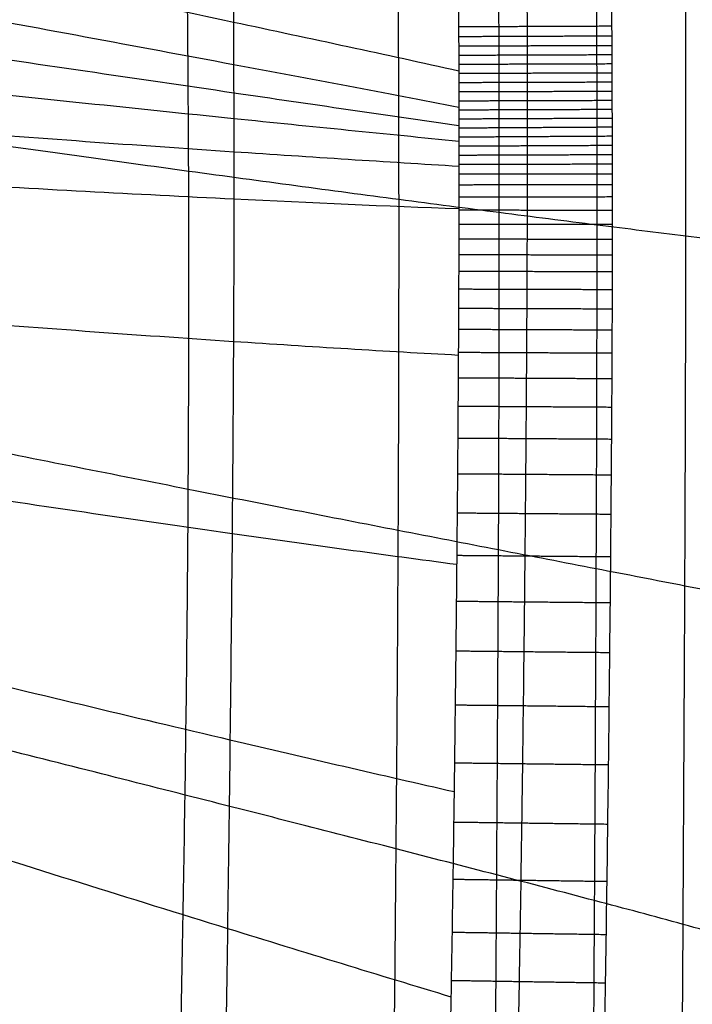
# Model space of a CAD drawing. Units: millimetres. Extents: x -300 to 300, y -244 to 226.
# Drawn here: x 225 to 261, y -79 to -27 of the extents above; entities that cross this region are included whole.
import ezdxf

# ---------------------------------------------------------------- set-up
doc = ezdxf.new("R2010")
doc.units = ezdxf.units.MM
doc.layers.add('Layer 01', color=18, linetype='Continuous', true_color=0x000000)

msp = doc.modelspace()

# ---------------------------------------------------------------- linework, layer by layer
at = {"layer": 'Layer 01'}
for points, knots in [([(259.264, -149.712, -48.538), (259.391, -146.83, -48.522), (259.617, -139.849, -48.484), (259.712, -129.529, -48.427), (259.769, -119.18, -48.366), (259.856, -106.793, -48.29), (259.94, -92.1, -48.199), (260.039, -74.82, -48.101), (260.139, -56.92, -48.019), (260.199, -38.39, -47.958), (260.17, -19.366, -47.921), (260.026, -1.57, -47.91), (259.838, 9.788, -47.916), (259.709, 14.664, -47.921)], [3.662502, 3.662502, 3.662502, 3.662502, 12.374961, 24.812503, 35.388016, 45.963529, 67.114555, 88.265582, 109.41661, 130.567636, 151.718662, 172.869688, 188.892337, 188.892337, 188.892337, 188.892337]), ([(249.128, -144.268, -62.064), (249.283, -141.47, -62.075), (249.566, -134.691, -62.103), (249.714, -124.675, -62.146), (249.813, -114.682, -62.19), (249.942, -102.778, -62.246), (250.059, -88.727, -62.313), (250.176, -72.216, -62.386), (250.278, -55.021, -62.446), (250.327, -37.146, -62.491), (250.275, -18.75, -62.519), (250.098, -1.52, -62.527), (249.883, 9.477, -62.522), (249.738, 14.198, -62.518)], [3.662665, 3.662665, 3.662665, 3.662665, 12.374961, 24.812503, 35.388016, 45.963529, 67.114555, 88.265582, 109.41661, 130.567636, 151.718662, 172.869688, 188.892343, 188.892343, 188.892343, 188.892343]), ([(254.508, -147.151, -55), (254.647, -144.303, -55), (254.895, -137.402, -55), (255.005, -127.205, -55), (255.073, -117.012, -55), (255.169, -104.849, -55), (255.257, -90.467, -55), (255.355, -73.569, -55), (255.45, -56.016, -55), (255.503, -37.804, -55), (255.464, -19.079, -55), (255.307, -1.547, -55), (255.109, 9.645, -55), (254.972, 14.45, -55)], [3.662581, 3.662581, 3.662581, 3.662581, 12.374961, 24.812503, 35.388016, 45.963529, 67.114555, 88.265582, 109.41661, 130.567636, 151.718662, 172.869688, 188.89234, 188.89234, 188.89234, 188.89234]), ([(243.469, -141.235, -69.187), (243.644, -138.503, -69.204), (243.975, -131.881, -69.246), (244.184, -122.094, -69.31), (244.338, -112.333, -69.378), (244.526, -100.71, -69.462), (244.698, -86.988, -69.562), (244.856, -70.842, -69.671), (244.975, -53.993, -69.762), (245.021, -36.455, -69.83), (244.946, -18.397, -69.873), (244.736, -1.488, -69.886), (244.494, 9.293, -69.878), (244.335, 13.922, -69.872)], [3.662749, 3.662749, 3.662749, 3.662749, 12.374961, 24.812503, 35.388016, 45.963529, 67.114555, 88.265582, 109.41661, 130.567636, 151.718662, 172.869688, 188.892346, 188.892346, 188.892346, 188.892346]), ([(231.271, -134.692, -83.321), (231.501, -132.131, -83.337), (231.963, -125.919, -83.375), (232.358, -116.719, -83.433), (232.683, -107.513, -83.492), (233.055, -96.511, -83.565), (233.406, -83.451, -83.652), (233.697, -67.993, -83.743), (233.87, -51.815, -83.819), (233.898, -34.956, -83.876), (233.744, -17.612, -83.908), (233.415, -1.412, -83.914), (233.083, 8.875, -83.903), (232.883, 13.289, -83.895)], [3.662918, 3.662918, 3.662918, 3.662918, 12.374961, 24.812503, 35.388016, 45.963529, 67.114555, 88.265582, 109.41661, 130.567636, 151.718662, 172.869688, 188.892351, 188.892351, 188.892351, 188.892351]), ([(251.479, 0.031, -81.057), (251.479, 0.013, -81.057), (251.483, -0.196, -81.057), (251.491, -0.616, -81.057), (251.502, -1.253, -81.057), (251.515, -1.957, -81.057), (251.529, -2.738, -81.057), (251.543, -3.604, -81.057), (251.559, -4.569, -81.057), (251.576, -5.646, -81.057), (251.594, -6.855, -81.057), (251.613, -8.221, -81.057), (251.634, -9.762, -81.057), (251.655, -11.447, -81.057), (251.675, -13.178, -81.057), (251.692, -14.839, -81.057), (251.707, -16.366, -81.057), (251.72, -17.749, -81.057), (251.731, -19.002, -81.057), (251.74, -20.136, -81.057), (251.747, -21.162, -81.057), (251.753, -22.089, -81.057), (251.758, -22.924, -81.057), (251.763, -23.679, -81.057), (251.766, -24.364, -81.058), (251.769, -24.991, -81.058), (251.772, -25.576, -81.058), (251.774, -26.136, -81.058), (251.777, -26.68, -81.058), (251.778, -27.213, -81.058), (251.78, -27.733, -81.059), (251.782, -28.238, -81.059), (251.783, -28.728, -81.059), (251.784, -29.21, -81.06), (251.785, -29.691, -81.06), (251.785, -30.176, -81.061), (251.785, -30.661, -81.061), (251.785, -31.144, -81.062), (251.785, -31.62, -81.063), (251.784, -32.094, -81.065), (251.782, -32.571, -81.067), (251.782, -33.05, -81.068), (251.783, -33.532, -81.069), (251.784, -34.02, -81.07), (251.784, -34.518, -81.071), (251.783, -35.043, -81.071), (251.783, -35.618, -81.072), (251.782, -36.255, -81.073), (251.78, -36.952, -81.074), (251.778, -37.699, -81.074), (251.776, -38.486, -81.075), (251.773, -39.318, -81.076), (251.769, -40.203, -81.076), (251.765, -41.151, -81.077), (251.76, -42.177, -81.078), (251.754, -43.295, -81.079), (251.747, -44.523, -81.08), (251.738, -45.881, -81.08), (251.728, -47.396, -81.081), (251.715, -49.091, -81.082), (251.7, -50.976, -81.083), (251.682, -53.047, -81.084), (251.66, -55.298, -81.086), (251.635, -57.735, -81.087), (251.606, -60.376, -81.088), (251.573, -63.23, -81.09), (251.534, -66.252, -81.091), (251.492, -69.33, -81.093), (251.448, -72.32, -81.095), (251.403, -75.115, -81.097), (251.36, -77.68, -81.099), (251.318, -80.037, -81.101), (251.277, -82.242, -81.103), (251.236, -84.358, -81.105), (251.194, -86.437, -81.107), (251.15, -88.505, -81.11), (251.105, -90.574, -81.112), (251.059, -92.665, -81.115), (251.009, -94.84, -81.118), (250.955, -97.196, -81.121), (250.893, -99.827, -81.124), (250.822, -102.768, -81.127), (250.743, -106.006, -81.129), (250.655, -109.536, -81.13), (250.558, -113.384, -81.13), (250.447, -117.613, -81.127), (250.316, -122.282, -81.121), (250.152, -127.431, -81.108), (249.924, -133.069, -81.086), (249.706, -136.983, -81.065), (249.57, -139.02, -81.052)], [1.427023, 1.427023, 1.427023, 1.427023, 1.480088, 2.056537, 2.692855, 3.397427, 4.177857, 5.043719, 6.007598, 7.084083, 8.288909, 9.647665, 11.197195, 12.93213, 14.722333, 16.407967, 17.935439, 19.318559, 20.572672, 21.708624, 22.735439, 23.662147, 24.497982, 25.252133, 25.934797, 26.559029, 27.141009, 27.698066, 28.243333, 28.779941, 29.303327, 29.809018, 30.298111, 30.778737, 31.260448, 31.747352, 32.236905, 32.721431, 33.197555, 33.668915, 34.142192, 34.622364, 35.110746, 35.6005, 36.095616, 36.61455, 37.185587, 37.828664, 38.535702, 39.287212, 40.076541, 40.908659, 41.79304, 42.741041, 43.765687, 44.882103, 46.107568, 47.462147, 48.972433, 50.668799, 52.565012, 54.647838, 56.902899, 59.340106, 61.983147, 64.854065, 67.932514, 71.080966, 74.118388, 76.933805, 79.497673, 81.840807, 84.029477, 86.135555, 88.213272, 90.28734, 92.360439, 94.441624, 96.584797, 98.906232, 101.536268, 104.506366, 107.760821, 111.288549, 115.134346, 119.349526, 124.029741, 129.212548, 134.895443, 141.08515, 141.08515, 141.08515, 141.08515]), ([(235.997, 0, -99.59), (235.999, -0.131, -99.591), (236.01, -0.843, -99.593), (236.035, -2.566, -99.598), (236.09, -6.489, -99.608), (236.156, -12.309, -99.62), (236.206, -18.713, -99.636), (236.23, -23.736, -99.653), (236.241, -27.193, -99.67), (236.246, -29.344, -99.688), (236.249, -30.733, -99.706), (236.254, -32, -99.725), (236.258, -33.707, -99.744), (236.261, -37, -99.77), (236.246, -43.396, -99.803), (236.175, -53.916, -99.844), (236.057, -65.142, -99.885), (235.921, -75.202, -99.927), (235.795, -83.626, -99.968), (235.68, -90.985, -100.008), (235.546, -98.249, -100.048), (235.355, -106.166, -100.085), (235.079, -115.002, -100.122), (234.674, -123.879, -100.155), (234.234, -129.572, -100.175), (233.987, -132.118, -100.184)], [1.341169, 1.341169, 1.341169, 1.341169, 1.756483, 3.51198, 5.681763, 10.021329, 14.360896, 18.700461, 23.040028, 27.379594, 31.71916, 36.058726, 40.398292, 44.737857, 53.416989, 62.096121, 70.775253, 79.454385, 88.133518, 96.81265, 105.491782, 114.170914, 122.850046, 132.208326, 140.207899, 140.207899, 140.207899, 140.207899]), ([(247.855, 0, -84.135), (247.855, -0.03, -84.135), (247.859, -0.251, -84.135), (247.867, -0.682, -84.135), (247.879, -1.318, -84.135), (247.891, -2.02, -84.134), (247.905, -2.799, -84.134), (247.919, -3.664, -84.134), (247.935, -4.626, -84.134), (247.952, -5.701, -84.134), (247.97, -6.907, -84.134), (247.989, -8.27, -84.134), (248.01, -9.809, -84.134), (248.031, -11.491, -84.134), (248.051, -13.218, -84.134), (248.069, -14.877, -84.134), (248.084, -16.4, -84.134), (248.096, -17.781, -84.134), (248.107, -19.032, -84.134), (248.116, -20.164, -84.134), (248.123, -21.188, -84.134), (248.13, -22.113, -84.134), (248.135, -22.947, -84.134), (248.139, -23.7, -84.134), (248.143, -24.384, -84.135), (248.146, -25.01, -84.135), (248.149, -25.594, -84.135), (248.151, -26.153, -84.135), (248.154, -26.696, -84.136), (248.156, -27.229, -84.136), (248.158, -27.748, -84.137), (248.159, -28.251, -84.137), (248.161, -28.741, -84.138), (248.162, -29.222, -84.138), (248.163, -29.703, -84.139), (248.164, -30.187, -84.14), (248.165, -30.673, -84.141), (248.165, -31.155, -84.142), (248.165, -31.633, -84.144), (248.165, -32.111, -84.147), (248.165, -32.595, -84.151), (248.166, -33.072, -84.153), (248.168, -33.549, -84.155), (248.169, -34.032, -84.157), (248.169, -34.527, -84.158), (248.17, -35.049, -84.159), (248.169, -35.622, -84.16), (248.169, -36.256, -84.162), (248.168, -36.951, -84.163), (248.167, -37.695, -84.164), (248.165, -38.481, -84.166), (248.162, -39.311, -84.167), (248.159, -40.193, -84.168), (248.156, -41.14, -84.17), (248.151, -42.164, -84.171), (248.146, -43.28, -84.172), (248.139, -44.505, -84.174), (248.131, -45.862, -84.175), (248.121, -47.374, -84.177), (248.109, -49.067, -84.179), (248.095, -50.95, -84.18), (248.077, -53.018, -84.182), (248.057, -55.266, -84.184), (248.033, -57.7, -84.187), (248.005, -60.339, -84.189), (247.972, -63.19, -84.192), (247.935, -66.209, -84.194), (247.894, -69.282, -84.197), (247.851, -72.269, -84.201), (247.808, -75.061, -84.204), (247.766, -77.623, -84.207), (247.726, -79.978, -84.211), (247.686, -82.18, -84.214), (247.646, -84.294, -84.218), (247.606, -86.371, -84.222), (247.564, -88.437, -84.227), (247.521, -90.504, -84.231), (247.477, -92.594, -84.236), (247.43, -94.767, -84.242), (247.377, -97.121, -84.247), (247.317, -99.749, -84.252), (247.249, -102.687, -84.257), (247.171, -105.922, -84.261), (247.084, -109.447, -84.263), (246.987, -113.29, -84.262), (246.875, -117.51, -84.257), (246.74, -122.163, -84.246), (246.568, -127.282, -84.223), (246.328, -132.866, -84.184), (246.099, -136.726, -84.145), (245.956, -138.733, -84.122)], [0, 0, 0, 0, 0.089619, 0.66225, 1.294354, 1.99426, 2.769522, 3.62965, 4.587146, 5.656502, 6.853349, 8.203107, 9.742375, 11.465821, 13.244168, 14.91864, 16.435997, 17.809956, 19.055765, 20.184194, 21.204209, 22.124779, 22.95508, 23.704237, 24.38238, 25.002478, 25.580603, 26.133971, 26.675627, 27.208682, 27.728602, 28.230943, 28.716798, 29.194242, 29.672762, 30.156442, 30.642752, 31.12407, 31.597041, 32.065279, 32.535422, 33.012414, 33.497562, 33.984072, 34.47591, 34.991407, 35.558662, 36.197481, 36.899836, 37.64637, 38.430471, 39.257079, 40.135603, 41.077326, 42.095187, 43.204209, 44.421559, 45.767168, 47.267452, 48.952584, 50.83624, 52.905272, 55.145399, 57.566466, 60.192004, 63.04391, 66.101972, 69.229573, 72.246881, 75.043654, 77.590542, 79.918159, 82.092335, 84.184466, 86.248423, 88.308756, 90.368126, 92.435529, 94.56451, 96.870571, 99.483189, 102.433618, 105.666521, 109.170888, 112.991217, 117.178482, 121.827703, 126.976187, 132.621448, 138.769933, 138.769933, 138.769933, 138.769933]), ([(288.825, -42.535, -1.907), (286.527, -42.134, -5.646), (281.534, -41.275, -13.894), (273.594, -40.053, -26.94), (266.285, -39.075, -38.589), (260.207, -38.31, -47.958), (255.398, -37.709, -55.176), (250.331, -37.065, -62.516), (243.258, -36.145, -72.306), (234.036, -34.906, -84.056), (221.96, -33.234, -97.051), (208.102, -31.315, -108.514), (192.403, -29.138, -118.042), (175.328, -26.7, -125.662), (160.312, -24.467, -130.365), (147.955, -22.576, -133.247), (137.792, -21.001, -135.187), (126.559, -19.225, -136.903), (109.969, -16.544, -138.929), (88.409, -13, -141.11), (62.868, -8.773, -143.562), (46.221, -6.058, -145.063), (38.483, -4.803, -145.752)], [3.796563, 3.796563, 3.796563, 3.796563, 20.789589, 40.68002, 60.57045, 70.515665, 80.46088, 91.119977, 101.779074, 123.097268, 144.415462, 165.733655, 187.051849, 208.370043, 229.688236, 240.347333, 251.00643, 264.159251, 277.312071, 303.617713, 329.923354, 353.406743, 353.406743, 353.406743, 353.406743]), ([(288.829, -63.712, -1.924), (286.497, -63.046, -5.764), (281.466, -61.616, -14.135), (273.516, -59.596, -27.187), (266.22, -58.019, -38.739), (260.156, -56.815, -48.018), (255.354, -55.889, -55.171), (250.289, -54.912, -62.468), (243.221, -53.542, -72.227), (234.01, -51.739, -83.989), (221.973, -49.35, -97.066), (208.192, -46.63, -108.646), (192.592, -43.532, -118.201), (175.617, -40.03, -125.779), (160.668, -36.783, -130.426), (148.349, -34.005, -133.271), (138.206, -31.677, -135.185), (126.972, -29.034, -136.877), (110.334, -25.016, -138.883), (88.618, -19.659, -141.062), (62.782, -13.234, -143.536), (45.948, -9.113, -145.057), (38.131, -7.209, -145.755)], [3.7487, 3.7487, 3.7487, 3.7487, 20.789589, 40.68002, 60.57045, 70.515665, 80.46088, 91.119977, 101.779074, 123.097268, 144.415462, 165.733655, 187.051849, 208.370043, 229.688236, 240.347333, 251.00643, 264.159251, 277.312071, 303.617713, 329.923354, 353.465501, 353.465501, 353.465501, 353.465501]), ([(288.834, -84.731, -1.95), (286.458, -83.752, -5.927), (281.367, -81.642, -14.467), (273.391, -78.676, -27.522), (266.113, -76.406, -38.942), (260.064, -74.714, -48.098), (255.268, -73.432, -55.164), (250.195, -72.104, -62.403), (243.103, -70.272, -72.122), (233.842, -67.911, -83.901), (221.741, -64.849, -97.074), (207.934, -61.396, -108.772), (192.351, -57.459, -118.346), (175.413, -52.978, -125.874), (160.494, -48.783, -130.467), (148.196, -45.167, -133.284), (138.069, -42.124, -135.183), (126.845, -38.65, -136.867), (110.192, -33.339, -138.871), (88.402, -26.218, -141.055), (62.407, -17.652, -143.532), (45.479, -12.164, -145.057), (37.622, -9.626, -145.759)], [3.690595, 3.690595, 3.690595, 3.690595, 20.789589, 40.68002, 60.57045, 70.515665, 80.46088, 91.119977, 101.779074, 123.097268, 144.415462, 165.733655, 187.051849, 208.370043, 229.688236, 240.347333, 251.00643, 264.159251, 277.312071, 303.617713, 329.923354, 353.520842, 353.520842, 353.520842, 353.520842]), ([(288.838, -105.607, -1.989), (286.414, -104.281, -6.132), (281.255, -101.418, -14.873), (273.251, -97.405, -27.93), (265.998, -94.375, -39.187), (259.966, -92.151, -48.193), (255.172, -90.488, -55.156), (250.081, -88.785, -62.325), (242.933, -86.463, -71.998), (233.555, -83.523, -83.797), (221.278, -79.775, -97.073), (207.333, -75.594, -108.888), (191.67, -70.839, -118.475), (174.691, -65.413, -125.944), (159.76, -60.307, -130.487), (147.465, -55.889, -133.287), (137.352, -52.162, -135.181), (126.145, -47.894, -136.87), (109.513, -41.352, -138.891), (87.74, -32.551, -141.088), (61.731, -21.95, -143.549), (44.81, -15.169, -145.063), (36.955, -12.027, -145.764)], [3.634871, 3.634871, 3.634871, 3.634871, 20.789589, 40.68002, 60.57045, 70.515665, 80.46088, 91.119977, 101.779074, 123.097268, 144.415462, 165.733655, 187.051849, 208.370043, 229.688236, 240.347333, 251.00643, 264.159251, 277.312071, 303.617713, 329.923354, 353.57026, 353.57026, 353.57026, 353.57026]), ([(288.843, -126.418, -2.032), (286.369, -124.787, -6.362), (281.134, -121.274, -15.332), (273.1, -116.358, -28.387), (265.877, -112.655, -39.46), (259.862, -109.934, -48.3), (255.064, -107.897, -55.147), (249.937, -105.809, -62.238), (242.7, -102.96, -71.859), (233.136, -99.35, -83.681), (220.571, -94.761, -97.062), (206.37, -89.679, -108.989), (190.527, -83.942, -118.581), (173.427, -77.438, -125.988), (158.439, -71.353, -130.486), (146.129, -66.108, -133.28), (136.025, -61.694, -135.18), (124.849, -56.649, -136.886), (108.28, -48.927, -138.939), (86.619, -38.552, -141.154), (60.753, -26.063, -143.583), (43.945, -18.078, -145.075), (36.14, -14.375, -145.77)], [3.575053, 3.575053, 3.575053, 3.575053, 20.789589, 40.68002, 60.57045, 70.515665, 80.46088, 91.119977, 101.779074, 123.097268, 144.415462, 165.733655, 187.051849, 208.370043, 229.688236, 240.347333, 251.00643, 264.159251, 277.312071, 303.617713, 329.923354, 353.611248, 353.611248, 353.611248, 353.611248]), ([(288.848, -136.83, -2.05), (286.348, -135.09, -6.48), (281.072, -131.354, -15.571), (273.02, -126.134, -28.627), (265.811, -122.181, -39.604), (259.802, -119.254, -48.355), (254.998, -117.048, -55.143), (249.847, -114.77, -62.193), (242.551, -111.64, -71.787), (232.867, -107.639, -83.62), (220.115, -102.523, -97.053), (205.742, -96.866, -109.033), (189.768, -90.513, -118.624), (172.576, -83.363, -126.001), (157.543, -76.726, -130.478), (145.22, -71.036, -133.273), (135.121, -66.264, -135.18), (123.965, -60.828, -136.899), (107.445, -52.529, -138.973), (85.88, -41.409, -141.199), (60.151, -28.036, -143.606), (43.443, -19.486, -145.082), (35.68, -15.52, -145.773)], [3.540526, 3.540526, 3.540526, 3.540526, 20.789589, 40.68002, 60.57045, 70.515665, 80.46088, 91.119977, 101.779074, 123.097268, 144.415462, 165.733655, 187.051849, 208.370043, 229.688236, 240.347333, 251.00643, 264.159251, 277.312071, 303.617713, 329.923354, 353.627797, 353.627797, 353.627797, 353.627797]), ([(288.855, -147.264, -2.064), (286.328, -145.458, -6.598), (281.011, -141.607, -15.814), (272.942, -136.233, -28.87), (265.747, -132.125, -39.749), (259.741, -129.036, -48.411), (254.929, -126.68, -55.138), (249.749, -124.217, -62.147), (242.383, -120.795, -71.713), (232.559, -116.355, -83.558), (219.589, -110.615, -97.041), (205.011, -104.264, -109.07), (188.878, -97.177, -118.66), (171.57, -89.277, -126.006), (156.48, -82.024, -130.466), (144.139, -75.857, -133.264), (134.045, -70.709, -135.18), (122.914, -64.874, -136.913), (106.457, -56.003, -139.012), (85.018, -44.166, -141.249), (59.471, -29.95, -143.632), (42.894, -20.858, -145.091), (35.188, -16.641, -145.776)], [3.501277, 3.501277, 3.501277, 3.501277, 20.789589, 40.68002, 60.57045, 70.515665, 80.46088, 91.119977, 101.779074, 123.097268, 144.415462, 165.733655, 187.051849, 208.370043, 229.688236, 240.347333, 251.00643, 264.159251, 277.312071, 303.617713, 329.923354, 353.641298, 353.641298, 353.641298, 353.641298]), ([(189.283, -17.149, -153.753), (194.121, -18.181, -148.107), (204.488, -20.356, -136.376), (220.417, -23.653, -118.567), (235.314, -26.764, -101.096), (244.328, -28.704, -89.429), (248.161, -29.549, -84.138)], [1.292204, 1.292204, 1.292204, 1.292204, 25.202408, 51.574804, 77.9472, 98.892979, 98.892979, 98.892979, 98.892979]), ([(288.865, -159.569, -2.073), (286.298, -157.738, -6.732), (280.913, -153.881, -16.097), (272.795, -148.507, -29.156), (265.599, -144.326, -39.92), (259.585, -141.101, -48.477), (254.752, -138.593, -55.132), (249.527, -135.919, -62.093), (242.064, -132.138, -71.626), (232.055, -127.122, -83.483), (218.799, -120.531, -97.023), (203.951, -113.224, -109.104), (187.607, -105.131, -118.692), (170.147, -96.225, -126.004), (154.983, -88.171, -130.447), (142.622, -81.401, -133.251), (132.537, -75.789, -135.18), (121.446, -69.475, -136.934), (105.084, -59.937, -139.063), (83.835, -47.289, -141.316), (58.569, -32.13, -143.666), (42.19, -22.428, -145.101), (34.569, -17.93, -145.779)], [3.447404, 3.447404, 3.447404, 3.447404, 20.789589, 40.68002, 60.57045, 70.515665, 80.46088, 91.119977, 101.779074, 123.097268, 144.415462, 165.733655, 187.051849, 208.370043, 229.688236, 240.347333, 251.00643, 264.159251, 277.312071, 303.617713, 329.923354, 353.652853, 353.652853, 353.652853, 353.652853]), ([(288.868, -168.205, -2.073), (286.258, -166.374, -6.821), (280.786, -162.553, -16.291), (272.579, -157.234, -29.354), (265.346, -153.034, -40.037), (259.304, -149.727, -48.523), (254.443, -147.118, -55.129), (249.177, -144.297, -62.056), (241.635, -140.256, -71.566), (231.489, -134.813, -83.431), (218.029, -127.583, -97.008), (202.994, -119.556, -109.122), (186.507, -110.707, -118.707), (168.948, -101.054, -125.997), (153.742, -92.414, -130.43), (141.376, -85.207, -133.241), (131.306, -79.264, -135.18), (120.252, -72.613, -136.95), (103.975, -62.613, -139.103), (82.89, -49.413, -141.366), (57.867, -33.619, -143.692), (41.657, -23.503, -145.109), (34.11, -18.817, -145.781)], [-348.352447, -348.352447, -348.352447, -348.352447, -331.060929, -311.278506, -291.496082, -281.604871, -271.713659, -261.112442, -250.511225, -229.308791, -208.106357, -186.903924, -165.70149, -144.499056, -123.296622, -112.695405, -102.094188, -89.012788, -75.931389, -49.76859, -23.605791, 0, 0, 0, 0]), ([(287.685, -181.063, -1.965), (285.055, -179.218, -6.884), (279.588, -175.434, -16.544), (271.453, -170.182, -29.64), (264.318, -165.947, -40.208), (258.33, -162.512, -48.589), (253.49, -159.747, -55.123), (248.211, -156.699, -62.001), (240.604, -152.262, -71.478), (230.291, -146.17, -83.353), (216.544, -137.971, -96.98), (201.23, -128.855, -109.139), (184.526, -118.87, -118.718), (166.823, -108.097, -125.977), (151.565, -98.582, -130.399), (139.209, -90.73, -133.224), (129.18, -84.297, -135.181), (118.207, -77.15, -136.975), (102.098, -66.476, -139.166), (81.314, -52.482, -141.445), (56.716, -35.779, -143.733), (40.798, -25.073, -145.122), (33.381, -20.114, -145.785)], [3.327008, 3.327008, 3.327008, 3.327008, 21.363739, 41.777017, 62.190294, 72.396933, 82.603572, 93.542858, 104.482143, 126.360715, 148.239286, 170.117858, 191.996429, 213.875001, 235.753572, 246.692858, 257.632144, 271.130705, 284.629265, 311.626386, 338.623507, 362.988055, 362.988055, 362.988055, 362.988055]), ([(189.275, -20.46, -153.758), (194.118, -21.383, -148.117), (204.492, -23.331, -136.395), (220.425, -26.276, -118.592), (235.32, -29.035, -101.116), (244.332, -30.738, -89.439), (248.164, -31.474, -84.143)], [1.288127, 1.288127, 1.288127, 1.288127, 25.202408, 51.574804, 77.9472, 98.893674, 98.893674, 98.893674, 98.893674]), ([(283.998, -193.379, -1.956), (281.5, -191.519, -7.002), (276.367, -187.753, -16.81), (268.766, -182.523, -29.911), (262.039, -178.218, -40.37), (256.303, -174.638, -48.652), (251.61, -171.708, -55.118), (246.427, -168.432, -61.95), (238.873, -163.605, -71.394), (228.495, -156.885, -83.277), (214.532, -147.756, -96.947), (198.98, -137.602, -109.141), (182.088, -126.539, -118.714), (164.271, -114.706, -125.948), (148.999, -104.365, -130.364), (136.689, -95.904, -133.204), (126.733, -89.01, -135.182), (115.879, -81.399, -137.003), (99.996, -70.096, -139.233), (79.583, -55.367, -141.528), (55.465, -37.832, -143.777), (39.867, -26.584, -145.135), (32.604, -21.375, -145.788)], [3.263048, 3.263048, 3.263048, 3.263048, 21.363739, 41.777017, 62.190294, 72.396933, 82.603572, 93.542858, 104.482143, 126.360715, 148.239286, 170.117858, 191.996429, 213.875001, 235.753572, 246.692858, 257.632144, 271.130705, 284.629265, 311.626386, 338.623507, 362.990454, 362.990454, 362.990454, 362.990454]), ([(277.963, -204.678, -1.998), (275.671, -202.798, -7.142), (271.027, -199.017, -17.068), (264.184, -193.759, -30.16), (258.024, -189.354, -40.519), (252.655, -185.621, -48.71), (248.195, -182.53, -55.114), (243.191, -179.04, -61.901), (235.804, -173.852, -71.315), (225.501, -166.562, -83.202), (211.49, -156.599, -96.907), (195.866, -145.52, -109.129), (178.948, -133.499, -118.695), (161.169, -120.725, -125.908), (145.995, -109.649, -130.324), (133.811, -100.643, -133.183), (123.985, -93.336, -135.183), (113.304, -85.306, -137.032), (97.711, -73.437, -139.301), (77.726, -58.045, -141.613), (54.129, -39.764, -143.821), (38.876, -28.033, -145.149), (31.783, -22.6, -145.791)], [3.266352, 3.266352, 3.266352, 3.266352, 21.363739, 41.777017, 62.190294, 72.396933, 82.603572, 93.542858, 104.482143, 126.360715, 148.239286, 170.117858, 191.996429, 213.875001, 235.753572, 246.692858, 257.632144, 271.130705, 284.629265, 311.626386, 338.623507, 362.988086, 362.988086, 362.988086, 362.988086]), ([(269.823, -214.514, -2.078), (267.73, -212.609, -7.291), (263.543, -208.789, -17.31), (257.411, -203.462, -30.384), (251.81, -198.94, -40.653), (246.831, -195.061, -48.762), (242.638, -191.827, -55.11), (237.869, -188.151, -61.858), (230.748, -182.659, -71.241), (220.69, -174.899, -83.131), (206.891, -164.255, -96.861), (191.485, -152.423, -109.1), (174.832, -139.626, -118.66), (157.36, -126.083, -125.859), (142.472, -114.397, -130.28), (130.536, -104.933, -133.161), (120.923, -97.273, -135.184), (110.485, -88.883, -137.062), (95.257, -76.518, -139.371), (75.751, -60.537, -141.698), (52.711, -41.588, -143.866), (37.827, -29.425, -145.162), (30.918, -23.792, -145.794)], [3.317143, 3.317143, 3.317143, 3.317143, 21.363739, 41.777017, 62.190294, 72.396933, 82.603572, 93.542858, 104.482143, 126.360715, 148.239286, 170.117858, 191.996429, 213.875001, 235.753572, 246.692858, 257.632144, 271.130705, 284.629265, 311.626386, 338.623507, 362.979841, 362.979841, 362.979841, 362.979841]), ([(189.266, -23.738, -153.763), (194.115, -24.479, -148.127), (204.495, -26.043, -136.414), (220.431, -28.398, -118.617), (235.325, -30.577, -101.137), (244.334, -31.895, -89.45), (248.165, -32.457, -84.147)], [1.284357, 1.284357, 1.284357, 1.284357, 25.202408, 51.574804, 77.9472, 98.893777, 98.893777, 98.893777, 98.893777]), ([(259.917, -222.505, -2.189), (257.968, -220.582, -7.445), (254.092, -216.723, -17.528), (248.466, -211.326, -30.577), (243.307, -206.702, -40.769), (238.679, -202.706, -48.807), (234.749, -199.362, -55.106), (230.242, -195.547, -61.819), (223.466, -189.832, -71.175), (213.821, -181.729, -83.063), (200.517, -170.593, -96.808), (185.656, -158.221, -109.056), (169.604, -144.862, -118.608), (152.749, -130.754, -125.8), (138.362, -118.604, -130.232), (126.811, -108.78, -133.138), (117.503, -100.837, -135.185), (107.385, -92.15, -137.093), (92.601, -79.366, -139.441), (73.632, -62.865, -141.782), (51.195, -43.318, -143.91), (36.714, -30.768, -145.175), (30.005, -24.958, -145.796)], [3.40819, 3.40819, 3.40819, 3.40819, 21.363739, 41.777017, 62.190294, 72.396933, 82.603572, 93.542858, 104.482143, 126.360715, 148.239286, 170.117858, 191.996429, 213.875001, 235.753572, 246.692858, 257.632144, 271.130705, 284.629265, 311.626386, 338.623507, 362.964608, 362.964608, 362.964608, 362.964608]), ([(248.684, -228.37, -2.332), (246.85, -226.463, -7.602), (243.21, -222.631, -17.719), (237.977, -217.256, -30.735), (233.196, -212.605, -40.865), (228.896, -208.56, -48.845), (225.231, -205.162, -55.104), (221.003, -201.271, -61.786), (214.618, -195.428, -71.118), (205.486, -187.119, -82.999), (192.846, -175.675, -96.748), (178.725, -162.956, -108.994), (163.473, -149.233, -118.54), (147.424, -134.746, -125.732), (133.675, -122.27, -130.181), (122.603, -112.181, -133.114), (113.666, -104.023, -135.187), (103.928, -95.101, -137.124), (89.661, -81.975, -139.509), (71.301, -65.031, -141.864), (49.546, -44.955, -143.953), (35.524, -32.063, -145.188), (29.039, -26.1, -145.798)], [3.539361, 3.539361, 3.539361, 3.539361, 21.363739, 41.777017, 62.190294, 72.396933, 82.603572, 93.542858, 104.482143, 126.360715, 148.239286, 170.117858, 191.996429, 213.875001, 235.753572, 246.692858, 257.632144, 271.130705, 284.629265, 311.626386, 338.623507, 362.941278, 362.941278, 362.941278, 362.941278]), ([(189.257, -27.002, -153.767), (194.11, -27.548, -148.137), (204.498, -28.702, -136.434), (220.438, -30.428, -118.643), (235.33, -31.988, -101.158), (244.337, -32.895, -89.461), (248.167, -33.273, -84.152)], [1.280873, 1.280873, 1.280873, 1.280873, 25.202408, 51.574804, 77.9472, 98.893779, 98.893779, 98.893779, 98.893779]), ([(234.636, -232.274, -2.546), (232.931, -230.463, -7.789), (229.539, -226.826, -17.904), (224.717, -221.706, -30.87), (220.345, -217.197, -40.948), (216.414, -213.222, -48.879), (213.052, -209.854, -55.101), (209.154, -205.971, -61.756), (203.241, -200.109, -71.062), (194.745, -191.721, -82.93), (182.945, -180.116, -96.67), (169.764, -167.191, -108.901), (155.524, -153.241, -118.441), (140.496, -138.504, -125.642), (127.563, -125.794, -130.119), (117.107, -115.504, -133.086), (108.649, -107.175, -135.189), (99.406, -98.06, -137.159), (85.818, -84.64, -139.585), (68.269, -67.293, -141.954), (47.438, -46.714, -144.001), (34.033, -33.494, -145.202), (27.848, -27.391, -145.799)], [3.753258, 3.753258, 3.753258, 3.753258, 21.363739, 41.777017, 62.190294, 72.396933, 82.603572, 93.542858, 104.482143, 126.360715, 148.239286, 170.117858, 191.996429, 213.875001, 235.753572, 246.692858, 257.632144, 271.130705, 284.629265, 311.626386, 338.623507, 362.90269, 362.90269, 362.90269, 362.90269]), ([(189.245, -30.269, -153.772), (194.104, -30.66, -148.147), (204.499, -31.491, -136.455), (220.444, -32.72, -118.669), (235.335, -33.789, -101.18), (244.339, -34.367, -89.472), (248.168, -34.596, -84.157)], [1.277658, 1.277658, 1.277658, 1.277658, 25.202408, 51.574804, 77.9472, 98.894169, 98.894169, 98.894169, 98.894169]), ([(189.229, -33.547, -153.776), (194.094, -33.859, -148.157), (204.497, -34.526, -136.475), (220.447, -35.499, -118.697), (235.336, -36.307, -101.202), (244.339, -36.704, -89.483), (248.167, -36.849, -84.162)], [1.274692, 1.274692, 1.274692, 1.274692, 25.202408, 51.574804, 77.9472, 98.894605, 98.894605, 98.894605, 98.894605]), ([(189.183, -40.151, -153.784), (194.058, -40.566, -148.178), (204.476, -41.451, -136.518), (220.431, -42.747, -118.752), (235.316, -43.836, -101.247), (244.312, -44.387, -89.507), (248.137, -44.592, -84.173)], [1.269432, 1.269432, 1.269432, 1.269432, 25.202408, 51.574804, 77.9472, 98.894165, 98.894165, 98.894165, 98.894165]), ([(189.114, -46.793, -153.791), (193.997, -47.58, -148.199), (204.424, -49.249, -136.562), (220.377, -51.729, -118.809), (235.247, -53.927, -101.294), (244.232, -55.161, -89.531), (248.052, -55.662, -84.184)], [1.264945, 1.264945, 1.264945, 1.264945, 25.202408, 51.574804, 77.9472, 98.893953, 98.893953, 98.893953, 98.893953]), ([(189.036, -53.42, -153.799), (193.924, -54.659, -148.22), (204.353, -57.279, -136.607), (220.291, -61.199, -118.868), (235.137, -64.75, -101.341), (244.102, -66.824, -89.555), (247.914, -67.689, -84.195)], [1.261092, 1.261092, 1.261092, 1.261092, 25.202408, 51.574804, 77.9472, 98.893666, 98.893666, 98.893666, 98.893666]), ([(188.971, -59.986, -153.806), (193.861, -61.586, -148.241), (204.286, -64.967, -136.652), (220.199, -70.037, -118.926), (235.008, -74.661, -101.389), (243.948, -77.396, -89.582), (247.747, -78.546, -84.21)], [1.257625, 1.257625, 1.257625, 1.257625, 25.202408, 51.574804, 77.9472, 98.88809, 98.88809, 98.88809, 98.88809]), ([(188.933, -66.481, -153.815), (193.822, -68.297, -148.263), (204.238, -72.136, -136.698), (220.12, -77.89, -118.985), (234.883, -83.142, -101.439), (243.791, -86.251, -89.613), (247.575, -87.558, -84.231)], [1.251897, 1.251897, 1.251897, 1.251897, 25.202408, 51.574804, 77.9472, 98.874703, 98.874703, 98.874703, 98.874703]), ([(188.902, -72.924, -153.827), (193.792, -74.859, -148.288), (204.199, -78.947, -136.745), (220.048, -85.072, -119.043), (234.764, -90.647, -101.488), (243.64, -93.934, -89.643), (247.409, -95.313, -84.252)], [1.240541, 1.240541, 1.240541, 1.240541, 25.202408, 51.574804, 77.9472, 98.861561, 98.861561, 98.861561, 98.861561])]:
    msp.add_open_spline(points, degree=3, knots=knots, dxfattribs=at)
msp.add_open_spline([(255.954, 0.078, -80), (256.049, -5.017, -80), (256.184, -14.792, -80), (256.267, -28.239, -80), (256.303, -40.37, -80), (256.21, -54.183, -80), (256.05, -69.502, -80), (255.776, -86.879, -80), (255.364, -106.386, -80), (254.925, -123.781, -80), (254.418, -134.372, -80), (254.021, -139.374, -80)], degree=3, dxfattribs=at)
at = {"layer": 'Layer 01', "extrusion": (0.004216, -0.999991, 1.41879e-12)}
msp.add_rational_spline([(256.272, -27.199, -80), (252.994, -27.213, -79.995), (250.076, -27.225, -81.484), (248.156, -27.233, -84.136)], [1.05627084601, 0.980060915058, 0.981261677042, 1.05987313196], degree=3, dxfattribs=at)
at = {"layer": 'Layer 01', "extrusion": (0.003998, -0.999992, 3.53464e-13)}
msp.add_rational_spline([(256.274, -27.721, -80), (252.996, -27.734, -79.995), (250.077, -27.746, -81.484), (248.158, -27.754, -84.137)], [1.05628895042, 0.980060859327, 0.981255448373, 1.05987271756], degree=3, dxfattribs=at)
at = {"layer": 'Layer 01', "extrusion": (0.003797, -0.999993, -3.45042e-14)}
msp.add_rational_spline([(256.276, -28.226, -80), (252.997, -28.239, -79.995), (250.079, -28.25, -81.484), (248.159, -28.257, -84.137)], [1.05630664881, 0.98006080433, 0.981249360449, 1.05987231717], degree=3, dxfattribs=at)
at = {"layer": 'Layer 01', "extrusion": (0.003614, -0.999993, 6.36533e-13)}
msp.add_rational_spline([(256.278, -28.714, -80), (252.999, -28.726, -79.995), (250.08, -28.737, -81.485), (248.161, -28.744, -84.138)], [1.05632395244, 0.980060750163, 0.981243409321, 1.05987192992], degree=3, dxfattribs=at)
at = {"layer": 'Layer 01', "extrusion": (0.00345, -0.999994, 1.02002e-12)}
msp.add_rational_spline([(256.279, -29.194, -80), (253, -29.205, -79.995), (250.082, -29.215, -81.485), (248.162, -29.222, -84.138)], [1.05634112865, 0.98006069609, 0.981237502997, 1.05987154937], degree=3, dxfattribs=at)
at = {"layer": 'Layer 01', "extrusion": (0.00331, -0.999995, -5.87257e-13)}
msp.add_rational_spline([(256.281, -29.675, -80), (253.002, -29.686, -79.995), (250.083, -29.695, -81.485), (248.163, -29.702, -84.139)], [1.05635850885, 0.980060641145, 0.981231527518, 1.05987116797], degree=3, dxfattribs=at)
at = {"layer": 'Layer 01', "extrusion": (0.003209, -0.999995, 1.08121e-13)}
msp.add_rational_spline([(256.282, -30.161, -80), (253.002, -30.171, -79.995), (250.083, -30.18, -81.486), (248.164, -30.187, -84.14)], [1.05637623843, 0.980060584933, 0.981225432941, 1.05987078245], degree=3, dxfattribs=at)
at = {"layer": 'Layer 01', "extrusion": (0.003178, -0.999995, 6.69933e-14)}
msp.add_rational_spline([(256.283, -30.649, -80), (253.003, -30.659, -79.995), (250.084, -30.669, -81.486), (248.165, -30.675, -84.141)], [1.05639422246, 0.980060527821, 0.981219251948, 1.05987039484], degree=3, dxfattribs=at)
at = {"layer": 'Layer 01', "extrusion": (0.003288, -0.999995, 1.40281e-12)}
msp.add_rational_spline([(256.283, -31.132, -80), (253.003, -31.142, -79.996), (250.084, -31.152, -81.487), (248.165, -31.158, -84.142)], [1.05641217169, 0.980060470797, 0.981213083973, 1.05987001122], degree=3, dxfattribs=at)
at = {"layer": 'Layer 01', "extrusion": (0.003692, -0.999993, 5.871e-13)}
msp.add_rational_spline([(256.283, -31.605, -80), (253.003, -31.617, -79.996), (250.084, -31.628, -81.488), (248.165, -31.635, -84.144)], [1.05642994897, 0.980060414361, 0.981206976119, 1.05986963424], degree=3, dxfattribs=at)
at = {"layer": 'Layer 01', "extrusion": (0.004712, -0.999989, -6.60098e-13)}
msp.add_rational_spline([(256.282, -32.073, -80), (253.002, -32.088, -79.997), (250.083, -32.102, -81.49), (248.165, -32.111, -84.147)], [1.05644767863, 0.980060358178, 0.981200885648, 1.05986926104], degree=3, dxfattribs=at)
at = {"layer": 'Layer 01', "extrusion": (0.006168, -0.999981, 3.29428e-13)}
msp.add_rational_spline([(256.281, -32.541, -80), (253.001, -32.561, -79.998), (250.082, -32.579, -81.493), (248.165, -32.591, -84.151)], [1.05646560519, 0.980060301531, 0.981194728576, 1.05986888632], degree=3, dxfattribs=at)
at = {"layer": 'Layer 01', "extrusion": (0.005992, -0.999982, 4.07203e-13)}
msp.add_rational_spline([(256.282, -33.02, -80), (253.001, -33.04, -79.999), (250.083, -33.057, -81.495), (248.166, -33.069, -84.153)], [1.05648391485, 0.980060243896, 0.981188440997, 1.05986850615], degree=3, dxfattribs=at)
at = {"layer": 'Layer 01', "extrusion": (0.004739, -0.999989, 1.4062e-13)}
msp.add_rational_spline([(256.283, -33.51, -80), (253.002, -33.526, -80), (250.084, -33.54, -81.496), (248.168, -33.549, -84.155)], [1.05650265744, 0.980060185189, 0.981182005866, 1.05986811947], degree=3, dxfattribs=at)
at = {"layer": 'Layer 01', "extrusion": (0.003574, -0.999994, -9.238e-13)}
msp.add_rational_spline([(256.284, -34.002, -80), (253.002, -34.013, -80), (250.084, -34.024, -81.497), (248.169, -34.031, -84.156)], [1.05652156784, 0.98006012631, 0.981175514266, 1.05986773171], degree=3, dxfattribs=at)
at = {"layer": 'Layer 01', "extrusion": (0.002624, -0.999997, -1.54327e-12)}
msp.add_rational_spline([(256.285, -34.498, -80), (253.003, -34.507, -80), (250.084, -34.514, -81.497), (248.169, -34.519, -84.158)], [1.05654079607, 0.980060066861, 0.981168914738, 1.05986733971], degree=3, dxfattribs=at)
at = {"layer": 'Layer 01', "extrusion": (0.001813, -0.999998, -5.57302e-13)}
msp.add_rational_spline([(256.285, -35.018, -80), (253.003, -35.024, -80), (250.084, -35.029, -81.498), (248.17, -35.032, -84.159)], [1.05656106173, 0.980060004722, 0.981161960426, 1.05986692884], degree=3, dxfattribs=at)
at = {"layer": 'Layer 01', "extrusion": (0.001071, -0.999999, -7.72764e-13)}
msp.add_rational_spline([(256.285, -35.589, -80), (253.003, -35.593, -80.001), (250.084, -35.596, -81.499), (248.169, -35.598, -84.16)], [1.0565834863, 0.980059936655, 0.981154266799, 1.05986647673], degree=3, dxfattribs=at)
at = {"layer": 'Layer 01', "extrusion": (0.000363918, -1, 6.29484e-13)}
msp.add_rational_spline([(256.285, -36.232, -80), (253.002, -36.233, -80.001), (250.083, -36.235, -81.499), (248.169, -36.235, -84.162)], [1.05660888351, 0.980059860535, 0.981145555227, 1.05986596759], degree=3, dxfattribs=at)
at = {"layer": 'Layer 01', "extrusion": (-0.000305825, -1, 7.01885e-13)}
msp.add_rational_spline([(256.284, -36.939, -80), (253.001, -36.938, -80.001), (250.082, -36.937, -81.5), (248.168, -36.937, -84.163)], [1.05663696586, 0.980059777694, 0.981135925008, 1.05986540781], degree=3, dxfattribs=at)
at = {"layer": 'Layer 01', "extrusion": (-0.000930686, -1, 3.73978e-13)}
msp.add_rational_spline([(256.284, -37.69, -80), (253, -37.687, -80.001), (250.081, -37.684, -81.501), (248.167, -37.683, -84.164)], [1.05666697656, 0.980059690853, 0.981125636272, 1.05986481281], degree=3, dxfattribs=at)
at = {"layer": 'Layer 01', "extrusion": (-0.001517, -0.999999, -1.00964e-12)}
msp.add_rational_spline([(256.282, -38.479, -80), (252.998, -38.474, -80.001), (250.079, -38.469, -81.501), (248.165, -38.467, -84.166)], [1.05669865265, 0.98005960126, 0.981114779672, 1.05986418789], degree=3, dxfattribs=at)
at = {"layer": 'Layer 01', "extrusion": (-0.002078, -0.999998, 2.94061e-13)}
msp.add_rational_spline([(256.28, -39.31, -80), (252.996, -39.303, -80.001), (250.076, -39.297, -81.502), (248.162, -39.293, -84.167)], [1.05673218915, 0.980059508914, 0.981103288893, 1.05986352908], degree=3, dxfattribs=at)
at = {"layer": 'Layer 01', "extrusion": (-0.002624, -0.999997, 6.78777e-13)}
msp.add_rational_spline([(256.278, -40.194, -80), (252.993, -40.185, -80.001), (250.073, -40.177, -81.502), (248.159, -40.172, -84.168)], [1.05676795888, 0.980059413489, 0.981091036831, 1.05986282891], degree=3, dxfattribs=at)
at = {"layer": 'Layer 01', "extrusion": (-0.003165, -0.999995, -2.92184e-13)}
msp.add_rational_spline([(256.275, -41.14, -80), (252.99, -41.13, -80.002), (250.069, -41.121, -81.503), (248.156, -41.115, -84.169)], [1.05680640518, 0.980059314728, 0.981077872456, 1.05986207837], degree=3, dxfattribs=at)
at = {"layer": 'Layer 01', "extrusion": (-0.003709, -0.999993, -2.91619e-13)}
msp.add_rational_spline([(256.272, -42.164, -80), (252.986, -42.151, -80.002), (250.065, -42.141, -81.503), (248.151, -42.133, -84.171)], [1.05684802792, 0.980059212579, 0.981063625655, 1.05986126715], degree=3, dxfattribs=at)
at = {"layer": 'Layer 01', "extrusion": (-0.004262, -0.999991, 1.32656e-13)}
msp.add_rational_spline([(256.267, -43.278, -80), (252.981, -43.264, -80.001), (250.059, -43.252, -81.504), (248.146, -43.244, -84.172)], [1.05689339216, 0.980059107318, 0.981048104359, 1.05986038329], degree=3, dxfattribs=at)
at = {"layer": 'Layer 01', "extrusion": (-0.00483, -0.999988, -1.86183e-12)}
msp.add_rational_spline([(256.262, -44.502, -80), (252.975, -44.486, -80.001), (250.053, -44.472, -81.504), (248.139, -44.463, -84.174)], [1.05694311631, 0.980058999757, 0.981031098687, 1.05985941309], degree=3, dxfattribs=at)
at = {"layer": 'Layer 01', "extrusion": (-0.005418, -0.999985, -7.58016e-13)}
msp.add_rational_spline([(256.255, -45.854, -80), (252.967, -45.836, -80.001), (250.045, -45.821, -81.505), (248.131, -45.81, -84.175)], [1.05699787527, 0.980058891503, 0.981012379979, 1.0598583407], degree=3, dxfattribs=at)
at = {"layer": 'Layer 01', "extrusion": (-0.006032, -0.999982, -4.15129e-13)}
msp.add_rational_spline([(256.247, -47.362, -80), (252.958, -47.342, -80.001), (250.035, -47.324, -81.505), (248.121, -47.313, -84.177)], [1.05705851498, 0.980058785135, 0.980991661819, 1.05985714504], degree=3, dxfattribs=at)
at = {"layer": 'Layer 01', "extrusion": (-0.006677, -0.999978, -2.10303e-13)}
msp.add_rational_spline([(256.237, -49.055, -80), (252.947, -49.033, -80.001), (250.023, -49.014, -81.506), (248.109, -49.001, -84.178)], [1.0571258797, 0.980058685146, 0.980968659271, 1.05985580208], degree=3, dxfattribs=at)
at = {"layer": 'Layer 01', "extrusion": (-0.007355, -0.999973, 5.20567e-14)}
msp.add_rational_spline([(256.224, -50.948, -80), (252.933, -50.924, -80.001), (250.008, -50.902, -81.506), (248.095, -50.888, -84.18)], [1.0571999282, 0.980058599602, 0.980943390509, 1.05985430092], degree=3, dxfattribs=at)
at = {"layer": 'Layer 01', "extrusion": (-0.008059, -0.999968, 7.12109e-13)}
msp.add_rational_spline([(256.209, -53.027, -80), (252.917, -53, -80.001), (249.991, -52.976, -81.507), (248.077, -52.961, -84.182)], [1.05727930962, 0.980058539671, 0.980916320483, 1.05985265205], degree=3, dxfattribs=at)
at = {"layer": 'Layer 01', "extrusion": (-0.008787, -0.999961, 3.16579e-14)}
msp.add_rational_spline([(256.19, -55.277, -80), (252.897, -55.248, -80), (249.971, -55.223, -81.507), (248.057, -55.206, -84.184)], [1.05736238848, 0.98005851725, 0.980888010042, 1.05985086686], degree=3, dxfattribs=at)
at = {"layer": 'Layer 01', "extrusion": (-0.009546, -0.999954, 5.49039e-14)}
msp.add_rational_spline([(256.169, -57.709, -80), (252.874, -57.678, -80), (249.947, -57.65, -81.508), (248.033, -57.632, -84.187)], [1.0574481131, 0.980058544996, 0.980858819796, 1.0598489375], degree=3, dxfattribs=at)
at = {"layer": 'Layer 01', "extrusion": (-0.01035, -0.999946, -1.46935e-12)}
msp.add_rational_spline([(256.143, -60.347, -80), (252.847, -60.313, -80), (249.919, -60.283, -81.509), (248.005, -60.263, -84.189)], [1.05753539649, 0.980058638358, 0.980829121273, 1.05984684524], degree=3, dxfattribs=at)
at = {"layer": 'Layer 01', "extrusion": (-0.011217, -0.999937, 9.40049e-14)}
msp.add_rational_spline([(256.112, -63.212, -80), (252.816, -63.175, -80), (249.886, -63.142, -81.51), (247.973, -63.121, -84.192)], [1.05762758234, 0.980058783094, 0.980797779857, 1.05984457263], degree=3, dxfattribs=at)
at = {"layer": 'Layer 01', "extrusion": (-0.012153, -0.999926, -1.22472e-12)}
msp.add_rational_spline([(256.078, -66.284, -80), (252.78, -66.244, -79.999), (249.849, -66.209, -81.51), (247.935, -66.185, -84.194)], [1.0577626117, 0.980058750351, 0.980751925045, 1.05984213578], degree=3, dxfattribs=at)
at = {"layer": 'Layer 01', "extrusion": (-0.013128, -0.999914, -1.31166e-12)}
msp.add_rational_spline([(256.042, -69.426, -80), (252.74, -69.383, -79.998), (249.807, -69.344, -81.511), (247.893, -69.319, -84.198)], [1.05794098876, 0.980058553609, 0.980691438547, 1.05983964357], degree=3, dxfattribs=at)
at = {"layer": 'Layer 01', "extrusion": (-0.014086, -0.999901, -1.25837e-12)}
msp.add_rational_spline([(256.004, -72.457, -80), (252.7, -72.411, -79.997), (249.764, -72.37, -81.51), (247.85, -72.343, -84.201)], [1.05814431035, 0.980058302441, 0.980622612093, 1.0598372393], degree=3, dxfattribs=at)
at = {"layer": 'Layer 01', "extrusion": (-0.014986, -0.999888, -1.83954e-12)}
msp.add_rational_spline([(255.967, -75.267, -80), (252.661, -75.218, -79.996), (249.722, -75.174, -81.51), (247.806, -75.145, -84.204)], [1.05835386796, 0.980058090133, 0.980551804414, 1.0598350108], degree=3, dxfattribs=at)
at = {"layer": 'Layer 01', "extrusion": (-0.015805, -0.999875, -1.83985e-13)}
msp.add_rational_spline([(255.932, -77.826, -80), (252.622, -77.774, -79.995), (249.681, -77.727, -81.511), (247.765, -77.697, -84.207)], [1.05855740626, 0.980057963491, 0.98048315522, 1.05983298145], degree=3, dxfattribs=at)

doc.saveas('drawing.dxf')
